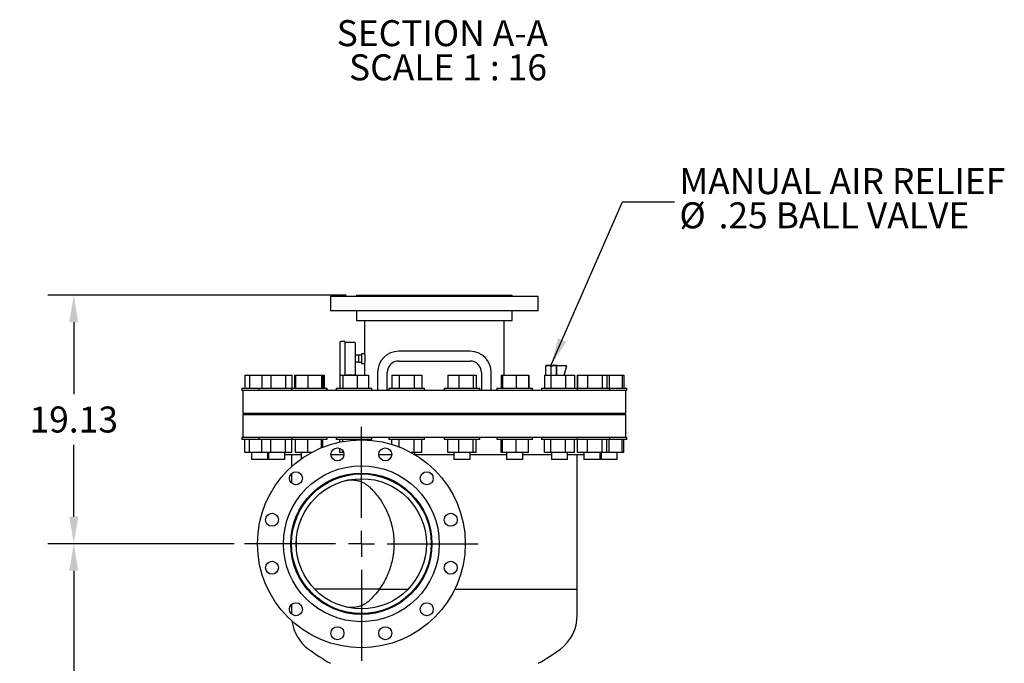
# Model space of a CAD drawing. Units: inches. Extents: x -3 to 341, y -4 to 264.
# Drawn here: x 144 to 220, y 126 to 175 of the extents above; entities that cross this region are included whole.
import ezdxf

# ---------------------------------------------------------------- set-up
doc = ezdxf.new("R2010")
doc.units = ezdxf.units.IN
doc.header["$MEASUREMENT"] = 0
doc.header["$PDSIZE"] = -1
doc.layers.add('OBJECT', color=7, linetype='Continuous')
doc.styles.add('SLDTEXTSTYLE0', font='TXT', dxfattribs={"width": 0.75})
doc.styles.add('SLDTEXTSTYLE4', font='TXT', dxfattribs={"width": 0.6875})
doc.dimstyles.get("Standard").update_dxf_attribs({"dimtxt": 0.18, "dimasz": 0.18, "dimexe": 0.18, "dimexo": 0.0625, "dimgap": 0.09, "dimtad": 0, "dimtih": 1, "dimtoh": 1, "dimdec": 4, "dimzin": 0, "dimdsep": 46, "dimtxsty": 'Standard', "dimcen": 0.09, "dimadec": 0, "dimazin": 0, "dimtfac": 1, "dimtdec": 4, "dimtofl": 0, "dimtmove": 0, "dimatfit": 3, "dimfxl": 0, "dimtolj": 1, "dimtzin": 0, "dimarcsym": 0})

# ---------------------------------------------------------------- blocks, each defined once
blk = doc.blocks.new('_D_6')
at = {"layer": 'Defpoints', "color": 0}
for p in [(161.472, 134.843), (148.323, 34.843), (165.722, 34.843)]:
    blk.add_point(p, dxfattribs=at)
at = {"layer": 'OBJECT', "color": 0, "lineweight": -2}
for p, q in [((160.672, 134.843), (146.323, 134.843)), ((148.323, 132.763), (148.323, 86.803)), ((148.323, 36.923), (148.323, 82.883)), ((164.922, 34.843), (146.323, 34.843))]:
    blk.add_line(p, q, dxfattribs=at)
at = {"layer": 'OBJECT', "color": 0}
for points in [[(148.67, 132.763), (147.976, 132.763), (148.323, 134.843)], [(147.976, 36.923), (148.67, 36.923), (148.323, 34.843)]]:
    blk.add_solid(points, dxfattribs=at)
at = {"layer": 'OBJECT', "color": 0, "insert": (148.323, 85.843), "char_height": 2, "attachment_point": 2}
blk.add_mtext('\\A1;100.00', dxfattribs=at)
blk = doc.blocks.new('_D_7')
at = {"layer": 'Defpoints', "color": 0}
for p in [(170.097, 153.968), (148.323, 134.843), (161.472, 134.843)]:
    blk.add_point(p, dxfattribs=at)
at = {"layer": 'OBJECT', "color": 0, "lineweight": -2}
for p, q in [((169.297, 153.968), (146.323, 153.968)), ((148.323, 151.888), (148.323, 146.366)), ((148.323, 136.923), (148.323, 142.446)), ((160.672, 134.843), (146.323, 134.843))]:
    blk.add_line(p, q, dxfattribs=at)
at = {"layer": 'OBJECT', "color": 0}
for points in [[(148.67, 151.888), (147.976, 151.888), (148.323, 153.968)], [(147.976, 136.923), (148.67, 136.923), (148.323, 134.843)]]:
    blk.add_solid(points, dxfattribs=at)
at = {"layer": 'OBJECT', "color": 0, "insert": (148.323, 145.406), "char_height": 2, "attachment_point": 2}
blk.add_mtext('\\A1;19.13', dxfattribs=at)
blk = doc.blocks.new('SW_NOTE_0_11')
at = {"layer": 'OBJECT', "color": 0, "char_height": 0.125, "attachment_point": 1, "style": 'SLDTEXTSTYLE0'}
for s, insert in [('MANUAL AIR RELIEF', (0.0239, 0.1624)), ('%%c', (0.0239, -0.002)), ('.25 BALL VALVE', (0.2124, -0.002))]:
    blk.add_mtext(s, dxfattribs=dict(at, insert=insert))
blk = doc.blocks.new('SW_CENTERMARKSYMBOL_1')
at = {"layer": 'OBJECT', "color": 0}
for p, q in [((0, 0.125), (0, 0.5625)), ((0, 0), (0, 0.0625)), ((-0.125, 0), (-0.5625, 0)), ((0, 0), (-0.0625, 0)), ((0, 0), (0, -0.0625)), ((0, 0), (0.0625, 0)), ((0.125, 0), (0.5625, 0)), ((0, -0.125), (0, -0.5625))]:
    blk.add_line(p, q, dxfattribs=at)
blk = doc.blocks.new('SW_NOTE_0_15')
at = {"layer": 'OBJECT', "color": 0, "char_height": 0.125, "attachment_point": 2}
for s, insert, style in [('SECTION A-A', (0.5098, 0.1611), 'SLDTEXTSTYLE0'), ('SCALE 1 : 16', (0.5369, -0.0032), 'SLDTEXTSTYLE4')]:
    blk.add_mtext(s, dxfattribs=dict(at, insert=insert, style=style))

msp = doc.modelspace()

# ---------------------------------------------------------------- linework, layer by layer
at = {"color": 7, "linetype": 'Continuous', "lineweight": 25}
for p, q in [((170.097, 153.968), (170.097, 153.906)), ((170.097, 153.968), (176.097, 153.968)), ((176.097, 153.968), (182.097, 153.968)), ((182.097, 153.906), (182.097, 153.968)), ((168.097, 153.906), (168.097, 152.778)), ((168.097, 153.906), (176.097, 153.906)), ((176.097, 153.906), (184.097, 153.906)), ((184.097, 152.778), (184.097, 153.906)), ((176.097, 152.778), (168.097, 152.778)), ((170.097, 152.778), (170.097, 152.028)), ((184.097, 152.778), (176.097, 152.778)), ((182.097, 152.028), (182.097, 152.778)), ((170.097, 152.028), (176.097, 152.028)), ((170.722, 152.028), (170.722, 149.468)), ((176.097, 152.028), (182.097, 152.028)), ((181.472, 147.828), (181.472, 152.028)), ((168.844, 147.828), (168.844, 150.376)), ((169.174, 150.406), (168.874, 150.406)), ((169.204, 150.376), (169.204, 147.828)), ((169.964, 150.343), (169.204, 150.343)), ((169.994, 150.313), (169.994, 147.873)), ((170.722, 149.468), (170.494, 149.468)), ((170.494, 149.468), (170.494, 148.718)), ((178.847, 149.656), (173.347, 149.656)), ((170.244, 149.368), (169.994, 149.368)), ((170.244, 148.818), (169.994, 148.818)), ((170.494, 149.363), (170.244, 149.368)), ((170.244, 149.368), (170.244, 149.093)), ((170.244, 149.093), (170.244, 148.818)), ((170.244, 148.818), (170.494, 148.823)), ((170.494, 148.718), (170.722, 148.718)), ((170.722, 148.718), (170.722, 147.828)), ((173.347, 148.906), (178.847, 148.906)), ((171.722, 148.031), (171.722, 146.656)), ((172.472, 146.656), (172.472, 148.031)), ((179.722, 148.031), (179.722, 146.656)), ((180.472, 146.656), (180.472, 148.031)), ((184.879, 148.571), (184.691, 148.571)), ((184.691, 147.828), (184.691, 148.508)), ((184.879, 148.571), (184.908, 148.571)), ((185.285, 148.571), (184.908, 148.571)), ((185.097, 147.828), (185.097, 148.508)), ((185.285, 148.571), (185.314, 148.571)), ((185.503, 148.571), (185.314, 148.571)), ((185.503, 147.828), (185.503, 148.508)), ((185.534, 147.896), (185.503, 147.896)), ((185.534, 147.882), (185.534, 148.545)), ((185.534, 147.831), (185.534, 147.882)), ((185.55, 148.561), (186.263, 148.561)), ((186.08, 147.878), (186.064, 147.827)), ((186.278, 148.54), (186.08, 147.878)), ((161.51, 147.828), (161.51, 146.83)), ((161.51, 147.828), (161.867, 147.828)), ((161.867, 147.828), (161.867, 146.83)), ((161.867, 147.828), (162.808, 147.828)), ((162.808, 147.828), (162.808, 146.83)), ((162.808, 147.828), (163.487, 147.828)), ((163.487, 147.828), (163.487, 146.83)), ((163.487, 147.828), (164.636, 147.828)), ((164.636, 147.828), (164.636, 146.83)), ((164.636, 147.828), (165.105, 147.828)), ((165.105, 147.828), (165.105, 146.83)), ((165.314, 147.828), (165.314, 146.83)), ((165.314, 147.828), (165.408, 147.828)), ((165.408, 147.828), (165.408, 146.83)), ((165.408, 147.828), (166.342, 147.828)), ((166.342, 147.828), (166.342, 146.83)), ((166.342, 147.828), (167.397, 147.828)), ((167.397, 147.828), (167.397, 146.83)), ((167.397, 147.828), (167.517, 147.828)), ((167.517, 147.828), (167.611, 147.828)), ((167.517, 147.828), (167.517, 146.83)), ((167.611, 147.828), (167.611, 146.83)), ((168.813, 147.828), (168.813, 146.83)), ((168.813, 147.828), (169.053, 147.828)), ((169.053, 147.828), (169.053, 146.83)), ((169.053, 147.828), (170.151, 147.828)), ((169.204, 147.843), (169.964, 147.843)), ((170.151, 147.828), (170.151, 146.83)), ((170.151, 147.828), (171.009, 147.828)), ((171.009, 147.828), (171.009, 146.83)), ((172.811, 147.828), (172.811, 146.83)), ((172.811, 147.828), (173.388, 147.828)), ((173.388, 147.828), (173.388, 146.83)), ((173.388, 147.828), (174.543, 147.828)), ((174.543, 147.828), (174.543, 146.83)), ((174.543, 147.828), (175.12, 147.828)), ((175.12, 147.828), (175.12, 146.83)), ((177.13, 147.828), (177.13, 146.83)), ((177.13, 147.828), (177.988, 147.828)), ((177.988, 147.828), (177.988, 146.83)), ((177.988, 147.828), (179.086, 147.828)), ((179.086, 147.828), (179.086, 146.83)), ((179.086, 147.828), (179.326, 147.828)), ((179.326, 147.828), (179.326, 146.83)), ((181.228, 147.828), (181.228, 146.83)), ((181.228, 147.828), (181.348, 147.828)), ((181.348, 147.828), (181.348, 146.83)), ((181.348, 147.828), (182.403, 147.828)), ((182.403, 147.828), (182.403, 146.83)), ((182.403, 147.828), (183.337, 147.828)), ((183.337, 147.828), (183.381, 147.828)), ((183.337, 147.828), (183.337, 146.83)), ((183.381, 147.828), (183.381, 146.83)), ((184.583, 147.828), (184.583, 146.83)), ((184.583, 147.828), (185.052, 147.828)), ((185.052, 147.828), (185.052, 146.83)), ((185.052, 147.828), (186.201, 147.828)), ((185.534, 147.828), (185.534, 147.831)), ((186.201, 147.828), (186.201, 146.83)), ((186.201, 147.828), (186.88, 147.828)), ((186.88, 147.828), (186.88, 146.83)), ((187.088, 147.828), (187.088, 146.83)), ((187.088, 147.828), (187.107, 147.828)), ((187.107, 147.828), (187.107, 146.83)), ((187.107, 147.828), (187.88, 147.828)), ((187.88, 147.828), (187.88, 146.83)), ((187.88, 147.828), (189.009, 147.828)), ((189.009, 147.828), (189.009, 146.83)), ((189.009, 147.828), (189.366, 147.828)), ((189.366, 147.828), (189.554, 147.828)), ((189.366, 147.828), (189.366, 146.83)), ((189.554, 147.828), (189.554, 146.83)), ((189.554, 147.828), (190.554, 147.828)), ((190.554, 147.828), (190.554, 146.83)), ((190.554, 147.828), (190.684, 147.828)), ((190.684, 147.828), (190.684, 146.83)), ((161.265, 146.83), (161.265, 146.656)), ((161.265, 146.83), (162.582, 146.83)), ((161.265, 146.656), (161.68, 146.656)), ((161.347, 146.656), (161.347, 144.906)), ((161.68, 146.656), (162.582, 146.656)), ((162.582, 146.83), (162.582, 146.656)), ((162.582, 146.83), (164.765, 146.83)), ((162.582, 146.656), (163.348, 146.656)), ((163.348, 146.656), (165.102, 146.656)), ((164.765, 146.83), (165.086, 146.83)), ((165.087, 146.83), (165.087, 146.656)), ((165.087, 146.83), (167.575, 146.83)), ((165.102, 146.656), (166.265, 146.656)), ((166.265, 146.656), (168.678, 146.656)), ((167.575, 146.83), (167.837, 146.83)), ((167.837, 146.656), (167.837, 146.83)), ((168.536, 146.83), (168.536, 146.656)), ((168.536, 146.83), (171.219, 146.83)), ((168.678, 146.656), (170.143, 146.656)), ((170.143, 146.656), (172.981, 146.656)), ((171.219, 146.83), (171.286, 146.83)), ((171.286, 146.656), (171.286, 146.83)), ((172.59, 146.83), (172.59, 146.656)), ((172.59, 146.83), (175.34, 146.83)), ((172.981, 146.656), (174.605, 146.656)), ((174.605, 146.656), (177.589, 146.656)), ((175.34, 146.656), (175.34, 146.83)), ((176.853, 146.83), (176.853, 146.656)), ((176.853, 146.83), (179.603, 146.83)), ((177.589, 146.656), (179.213, 146.656)), ((179.213, 146.656), (182.05, 146.656)), ((179.603, 146.656), (179.603, 146.83)), ((180.907, 146.83), (180.907, 146.656)), ((180.907, 146.83), (183.657, 146.83)), ((182.05, 146.656), (183.515, 146.656)), ((183.515, 146.656), (185.929, 146.656)), ((183.657, 146.656), (183.657, 146.83)), ((184.356, 146.83), (184.356, 146.656)), ((184.356, 146.83), (187.106, 146.83)), ((185.929, 146.656), (187.092, 146.656)), ((187.092, 146.656), (188.845, 146.656)), ((187.106, 146.656), (187.106, 146.83)), ((187.107, 146.83), (189.612, 146.83)), ((188.845, 146.656), (189.612, 146.656)), ((189.612, 146.656), (189.612, 146.83)), ((189.612, 146.83), (190.929, 146.83)), ((189.612, 146.656), (190.514, 146.656)), ((190.514, 146.656), (190.929, 146.656)), ((190.847, 144.906), (190.847, 146.656)), ((190.929, 146.656), (190.929, 146.83)), ((161.347, 144.906), (190.847, 144.906)), ((162.015, 144.906), (162.015, 144.781)), ((163.265, 144.781), (163.265, 144.906)), ((163.332, 144.906), (163.332, 144.781)), ((164.582, 144.781), (164.582, 144.906)), ((164.582, 144.843), (165.837, 144.843)), ((165.837, 144.906), (165.837, 144.781)), ((167.087, 144.781), (167.087, 144.906)), ((167.087, 144.843), (169.286, 144.843)), ((169.286, 144.906), (169.286, 144.781)), ((170.536, 144.781), (170.536, 144.906)), ((170.536, 144.843), (173.34, 144.843)), ((173.34, 144.906), (173.34, 144.781)), ((174.59, 144.781), (174.59, 144.906)), ((174.59, 144.843), (176.097, 144.843)), ((174.59, 144.843), (177.603, 144.843)), ((176.097, 144.843), (177.603, 144.843)), ((177.603, 144.906), (177.603, 144.781)), ((178.853, 144.781), (178.853, 144.906)), ((178.853, 144.843), (181.657, 144.843)), ((181.657, 144.906), (181.657, 144.781)), ((182.907, 144.781), (182.907, 144.906)), ((182.907, 144.843), (185.106, 144.843)), ((185.106, 144.906), (185.106, 144.781)), ((186.356, 144.781), (186.356, 144.906)), ((186.356, 144.843), (187.612, 144.843)), ((187.612, 144.906), (187.612, 144.781)), ((188.862, 144.781), (188.862, 144.906)), ((188.929, 144.906), (188.929, 144.781)), ((190.179, 144.781), (190.179, 144.906)), ((161.347, 144.781), (161.347, 143.033)), ((161.347, 144.781), (176.097, 144.781)), ((176.097, 144.781), (190.847, 144.781)), ((190.847, 143.033), (190.847, 144.781)), ((161.265, 143.033), (161.265, 142.859)), ((161.68, 143.033), (161.265, 143.033)), ((162.582, 142.859), (161.265, 142.859)), ((161.51, 141.861), (161.51, 142.859)), ((162.582, 143.033), (161.68, 143.033)), ((161.867, 141.861), (161.867, 142.859)), ((162.582, 143.033), (162.582, 142.859)), ((163.348, 143.033), (162.582, 143.033)), ((165.086, 142.859), (162.582, 142.859)), ((162.808, 141.861), (162.808, 142.859)), ((165.102, 143.033), (163.348, 143.033)), ((163.487, 141.861), (163.487, 142.859)), ((164.636, 141.861), (164.636, 142.859)), ((165.087, 143.033), (165.087, 142.859)), ((167.837, 142.859), (165.087, 142.859)), ((166.265, 143.033), (165.102, 143.033)), ((165.105, 141.861), (165.105, 142.859)), ((165.408, 141.861), (165.408, 142.859)), ((168.678, 143.033), (166.265, 143.033)), ((166.342, 141.861), (166.342, 142.859)), ((167.397, 142.228), (167.397, 142.859)), ((167.517, 142.277), (167.517, 142.859)), ((167.837, 142.859), (167.837, 143.033)), ((168.536, 143.033), (168.536, 142.859)), ((171.286, 142.859), (168.536, 142.859)), ((170.143, 143.033), (168.678, 143.033)), ((168.813, 142.669), (168.813, 142.859)), ((169.053, 142.716), (169.053, 142.859)), ((172.981, 143.033), (170.143, 143.033)), ((170.151, 142.837), (170.151, 142.859)), ((171.009, 142.825), (171.009, 142.859)), ((171.286, 142.859), (171.286, 143.033)), ((172.59, 143.033), (172.59, 142.859)), ((175.34, 142.859), (172.59, 142.859)), ((172.811, 142.493), (172.811, 142.859)), ((174.605, 143.033), (172.981, 143.033)), ((173.388, 142.293), (173.388, 142.859)), ((174.543, 141.861), (174.543, 142.859)), ((176.097, 143.033), (174.605, 143.033)), ((175.12, 141.861), (175.12, 142.859)), ((175.34, 142.859), (175.34, 143.033)), ((177.589, 143.033), (176.097, 143.033)), ((176.853, 143.033), (176.853, 142.859)), ((176.921, 142.859), (176.853, 142.859)), ((179.603, 142.859), (176.921, 142.859)), ((177.13, 141.861), (177.13, 142.859)), ((179.213, 143.033), (177.589, 143.033)), ((177.988, 141.861), (177.988, 142.859)), ((179.086, 141.861), (179.086, 142.859)), ((182.05, 143.033), (179.213, 143.033)), ((179.326, 141.861), (179.326, 142.859)), ((179.603, 142.859), (179.603, 143.033)), ((180.907, 143.033), (180.907, 142.859)), ((181.17, 142.859), (180.907, 142.859)), ((183.657, 142.859), (181.17, 142.859)), ((181.228, 141.861), (181.228, 142.859)), ((181.348, 141.861), (181.348, 142.859)), ((183.515, 143.033), (182.05, 143.033)), ((182.403, 141.861), (182.403, 142.859)), ((183.337, 141.861), (183.337, 142.859)), ((185.929, 143.033), (183.515, 143.033)), ((183.657, 142.859), (183.657, 143.033)), ((184.356, 143.033), (184.356, 142.859)), ((184.923, 142.859), (184.356, 142.859)), ((184.583, 141.861), (184.583, 142.859)), ((187.106, 142.859), (184.923, 142.859)), ((185.052, 141.861), (185.052, 142.859)), ((187.092, 143.033), (185.929, 143.033)), ((186.201, 141.861), (186.201, 142.859)), ((186.88, 141.861), (186.88, 142.859)), ((188.845, 143.033), (187.092, 143.033)), ((187.106, 142.859), (187.106, 143.033)), ((187.812, 142.859), (187.107, 142.859)), ((187.107, 141.861), (187.107, 142.859)), ((189.612, 142.859), (187.812, 142.859)), ((187.88, 141.861), (187.88, 142.859)), ((189.612, 143.033), (188.845, 143.033)), ((189.009, 141.861), (189.009, 142.859)), ((189.366, 141.861), (189.366, 142.859)), ((189.554, 141.861), (189.554, 142.859)), ((189.612, 142.859), (189.612, 143.033)), ((190.514, 143.033), (189.612, 143.033)), ((190.929, 142.859), (189.612, 142.859)), ((190.929, 143.033), (190.514, 143.033)), ((190.554, 141.861), (190.554, 142.859)), ((190.684, 141.861), (190.684, 142.859)), ((190.929, 142.859), (190.929, 143.033)), ((161.867, 141.861), (161.51, 141.861)), ((162.808, 141.861), (161.867, 141.861)), ((162.015, 141.861), (162.015, 141.33)), ((163.487, 141.861), (162.808, 141.861)), ((163.265, 141.33), (163.265, 141.861)), ((163.332, 141.861), (163.332, 141.33)), ((164.636, 141.861), (163.487, 141.861)), ((164.582, 141.33), (164.582, 141.861)), ((165.105, 141.861), (164.636, 141.861)), ((166.342, 141.861), (165.408, 141.861)), ((165.837, 141.861), (165.837, 141.364)), ((166.632, 141.861), (166.342, 141.861)), ((168.813, 141.861), (168.813, 142.19)), ((169.053, 141.861), (168.813, 141.861)), ((169.053, 141.861), (169.053, 141.988)), ((169.109, 141.861), (169.053, 141.861)), ((174.543, 141.861), (174.312, 141.861)), ((175.12, 141.861), (174.543, 141.861)), ((174.59, 141.701), (174.59, 141.861)), ((177.988, 141.861), (177.13, 141.861)), ((177.603, 141.861), (177.603, 141.33)), ((179.086, 141.861), (177.988, 141.861)), ((178.853, 141.33), (178.853, 141.861)), ((179.326, 141.861), (179.086, 141.861)), ((181.348, 141.861), (181.228, 141.861)), ((182.403, 141.861), (181.348, 141.861)), ((181.657, 141.861), (181.657, 141.33)), ((183.337, 141.861), (182.403, 141.861)), ((182.907, 141.33), (182.907, 141.861)), ((185.052, 141.861), (184.583, 141.861)), ((186.201, 141.861), (185.052, 141.861)), ((185.106, 141.861), (185.106, 141.33)), ((186.88, 141.861), (186.201, 141.861)), ((186.356, 141.33), (186.356, 141.861)), ((187.88, 141.861), (187.107, 141.861)), ((187.612, 141.861), (187.612, 141.33)), ((189.009, 141.861), (187.88, 141.861)), ((188.862, 141.33), (188.862, 141.861)), ((188.929, 141.861), (188.929, 141.33)), ((189.366, 141.861), (189.009, 141.861)), ((189.554, 141.861), (189.366, 141.861)), ((190.554, 141.861), (189.554, 141.861)), ((190.179, 141.33), (190.179, 141.861)), ((190.684, 141.861), (190.554, 141.861)), ((162.045, 141.33), (162.015, 141.33)), ((163.265, 141.33), (162.045, 141.33)), ((163.451, 141.33), (163.332, 141.33)), ((164.582, 141.33), (163.451, 141.33)), ((164.582, 141.718), (165.837, 141.718)), ((165.097, 141.718), (165.097, 140.768)), ((168.128, 141.718), (169.128, 141.718)), ((171.816, 141.718), (172.816, 141.718)), ((174.59, 141.718), (176.097, 141.718)), ((176.097, 141.718), (177.603, 141.718)), ((178.421, 141.33), (177.603, 141.33)), ((178.853, 141.33), (178.421, 141.33)), ((178.853, 141.718), (181.657, 141.718)), ((182.65, 141.33), (181.657, 141.33)), ((182.907, 141.33), (182.65, 141.33)), ((182.907, 141.718), (185.106, 141.718)), ((186.237, 141.33), (185.106, 141.33)), ((186.356, 141.33), (186.237, 141.33)), ((186.356, 141.718), (187.612, 141.718)), ((187.097, 131.343), (187.097, 141.718)), ((188.831, 141.33), (187.612, 141.33)), ((188.862, 141.33), (188.831, 141.33)), ((190.179, 141.33), (188.929, 141.33)), ((165.097, 140.251), (165.097, 139.512)), ((165.11, 135.218), (165.045, 135.218)), ((165.097, 135.681), (165.097, 135.218)), ((165.472, 134.527), (165.472, 135.159)), ((165.045, 134.468), (165.11, 134.468)), ((165.097, 134.468), (165.097, 134.005)), ((166.307, 131.343), (166.393, 131.343)), ((171.855, 131.343), (166.887, 131.343)), ((171.855, 131.343), (174.057, 131.343)), ((174.551, 131.343), (174.636, 131.343)), ((177.666, 131.343), (187.097, 131.343)), ((187.097, 129.343), (187.097, 131.343)), ((165.097, 130.174), (165.097, 129.435))]:
    msp.add_line(p, q, dxfattribs=at)
for centre, radius in [((170.472, 134.843), 8), ((168.628, 141.725), 0.5), ((172.316, 141.725), 0.5), ((170.472, 134.843), 6), ((165.434, 139.881), 0.5), ((175.51, 139.881), 0.5), ((170.472, 134.843), 5.44), ((170.472, 134.843), 5.375), ((170.472, 134.843), 5.01), ((163.59, 136.687), 0.5), ((177.354, 136.687), 0.5), ((163.59, 132.999), 0.5), ((177.354, 132.999), 0.5), ((165.434, 129.805), 0.5), ((175.51, 129.805), 0.5), ((168.628, 127.961), 0.5), ((172.316, 127.961), 0.5)]:
    msp.add_circle(centre, radius, dxfattribs=at)
for centre, radius, start, end in [((168.874, 150.376), 0.03, 90, 180), ((169.174, 150.376), 0.03, 0, 90), ((169.964, 150.313), 0.03, 0, 90), ((173.347, 148.031), 1.625, 90, 180), ((178.847, 148.031), 1.625, 0, 90), ((173.347, 148.031), 0.875, 90, 180), ((178.847, 148.031), 0.875, 0, 90), ((169.964, 147.873), 0.03, 270, 360), ((185.55, 148.545), 0.0156, 90, 180), ((186.263, 148.545), 0.0156, 343.31336, 90), ((183.847, 129.343), 3.25, 306.8699, 0), ((168.347, 129.343), 3.25, 188.03142, 233.1301), ((175.097, 138.343), 14.5, 233.1301, 241.13427), ((177.097, 138.343), 14.5, 298.86573, 306.8699)]:
    msp.add_arc(centre, radius, start, end, dxfattribs=at)
for points, knots in [([(170.722, 149.468), (170.722, 149.468), (170.722, 149.469), (170.722, 149.464), (170.723, 149.452), (170.724, 149.433), (170.725, 149.414), (170.727, 149.39), (170.728, 149.362), (170.729, 149.339), (170.73, 149.314), (170.731, 149.29), (170.732, 149.261), (170.733, 149.222), (170.734, 149.184), (170.735, 149.147), (170.735, 149.12), (170.735, 149.102), (170.735, 149.093)], [0, 0, 0, 0, 0.0044198, 0.085877, 0.2185604, 0.2716226, 0.3420522, 0.4328628, 0.486036, 0.5566131, 0.5924678, 0.6476741, 0.7045725, 0.7622242, 0.8626266, 0.908068, 0.9538966, 1, 1, 1, 1]), ([(170.735, 149.093), (170.735, 149.079), (170.735, 149.051), (170.734, 149.01), (170.734, 148.973), (170.733, 148.937), (170.732, 148.909), (170.731, 148.882), (170.73, 148.854), (170.728, 148.827), (170.727, 148.799), (170.726, 148.777), (170.724, 148.758), (170.723, 148.741), (170.723, 148.728), (170.722, 148.721), (170.722, 148.718), (170.722, 148.718), (170.722, 148.718)], [0, 0, 0, 0, 0.071037, 0.140678, 0.214415, 0.267496, 0.337951, 0.373743, 0.428852, 0.511488, 0.565303, 0.643569, 0.700459, 0.761277, 0.858493, 0.911618, 0.982131, 1, 1, 1, 1]), ([(184.691, 148.508), (184.725, 148.526), (184.785, 148.559), (184.851, 148.567), (184.879, 148.571)], [0, 0, 0, 0, 0.574856, 1, 1, 1, 1]), ([(184.691, 148.571), (184.691, 148.567), (184.691, 148.559), (184.691, 148.527), (184.691, 148.508)], [0, 0, 0, 0, 0.419983, 1, 1, 1, 1]), ([(184.908, 148.571), (184.912, 148.57), (184.922, 148.57), (184.936, 148.568), (184.951, 148.566), (184.966, 148.562), (184.982, 148.558), (184.997, 148.554), (185.012, 148.549), (185.027, 148.543), (185.042, 148.537), (185.056, 148.53), (185.07, 148.523), (185.083, 148.516), (185.092, 148.511), (185.097, 148.508)], [0, 0, 0, 0, 0.062086, 0.139997, 0.218046, 0.296491, 0.375057, 0.454899, 0.534844, 0.615064, 0.695363, 0.771411, 0.847508, 0.923736, 1, 1, 1, 1]), ([(185.097, 148.508), (185.105, 148.513), (185.118, 148.52), (185.135, 148.529), (185.148, 148.535), (185.162, 148.541), (185.175, 148.546), (185.189, 148.551), (185.205, 148.556), (185.223, 148.561), (185.243, 148.566), (185.264, 148.569), (185.278, 148.57), (185.285, 148.571)], [0, 0, 0, 0, 0.14288, 0.214434, 0.286025, 0.358077, 0.430179, 0.502456, 0.574801, 0.680336, 0.786147, 0.892895, 1, 1, 1, 1]), ([(185.314, 148.571), (185.319, 148.57), (185.364, 148.567), (185.429, 148.548), (185.485, 148.518), (185.503, 148.508)], [0, 0, 0, 0, 0.062234, 0.69474, 1, 1, 1, 1]), ([(185.503, 148.508), (185.503, 148.511), (185.503, 148.527), (185.503, 148.55), (185.503, 148.567), (185.503, 148.57), (185.503, 148.571)], [0, 0, 0, 0, 0.098835, 0.459549, 0.827688, 1, 1, 1, 1]), ([(169.222, 139.695), (169.298, 139.714), (169.374, 139.729), (169.529, 139.75), (169.608, 139.756), (169.766, 139.759), (169.846, 139.756), (169.968, 139.743), (170.009, 139.738), (170.09, 139.724), (170.131, 139.716), (170.253, 139.688), (170.334, 139.664), (170.493, 139.605), (170.572, 139.57), (170.689, 139.508), (170.728, 139.486), (170.804, 139.44), (170.842, 139.415), (170.952, 139.337), (171.023, 139.279), (171.091, 139.215)], [0, 0, 0, 0, 0.125, 0.125, 0.25, 0.25, 0.375, 0.375, 0.4375, 0.4375, 0.5, 0.5, 0.625, 0.625, 0.75, 0.75, 0.8125, 0.8125, 0.875, 0.875, 1, 1, 1, 1]), ([(171.091, 139.215), (171.216, 139.097), (171.337, 138.974), (171.569, 138.715), (171.679, 138.58), (171.89, 138.299), (171.99, 138.153), (172.107, 137.962), (172.131, 137.924), (172.176, 137.846), (172.199, 137.807), (172.265, 137.689), (172.307, 137.609), (172.428, 137.367), (172.501, 137.203), (172.633, 136.868), (172.691, 136.697), (172.767, 136.436), (172.791, 136.349), (172.823, 136.216), (172.833, 136.171), (172.853, 136.082), (172.862, 136.037), (172.906, 135.812), (172.933, 135.632), (172.969, 135.271), (172.98, 135.09), (172.983, 134.727), (172.977, 134.545), (172.959, 134.317), (172.955, 134.272), (172.945, 134.181), (172.94, 134.135), (172.923, 133.998), (172.909, 133.908), (172.863, 133.639), (172.823, 133.462), (172.73, 133.113), (172.675, 132.941), (172.582, 132.687), (172.549, 132.603), (172.479, 132.436), (172.441, 132.353), (172.325, 132.107), (172.24, 131.947), (172.057, 131.638), (171.959, 131.488), (171.855, 131.343)], [0, 0, 0, 0, 0.0625, 0.0625, 0.125, 0.125, 0.1875, 0.1875, 0.203125, 0.203125, 0.21875, 0.21875, 0.25, 0.25, 0.3125, 0.3125, 0.375, 0.375, 0.40625, 0.40625, 0.421875, 0.421875, 0.4375, 0.4375, 0.5, 0.5, 0.5625, 0.5625, 0.625, 0.625, 0.640625, 0.640625, 0.65625, 0.65625, 0.6875, 0.6875, 0.75, 0.75, 0.8125, 0.8125, 0.84375, 0.84375, 0.875, 0.875, 0.9375, 0.9375, 1, 1, 1, 1]), ([(171.855, 131.343), (171.74, 131.183), (171.618, 131.03), (171.363, 130.739), (171.23, 130.601), (171.091, 130.471)], [0, 0, 0, 0, 0.5, 0.5, 1, 1, 1, 1]), ([(171.091, 130.471), (171.023, 130.407), (170.952, 130.35), (170.807, 130.246), (170.731, 130.2), (170.615, 130.139), (170.576, 130.119), (170.516, 130.093), (170.496, 130.084), (170.456, 130.068), (170.436, 130.06), (170.336, 130.023), (170.255, 129.999), (170.093, 129.961), (170.012, 129.948), (169.89, 129.935), (169.849, 129.932), (169.768, 129.928), (169.728, 129.928), (169.609, 129.93), (169.53, 129.936), (169.375, 129.957), (169.298, 129.972), (169.222, 129.991)], [0, 0, 0, 0, 0.125, 0.125, 0.25, 0.25, 0.3125, 0.3125, 0.34375, 0.34375, 0.375, 0.375, 0.5, 0.5, 0.625, 0.625, 0.6875, 0.6875, 0.75, 0.75, 0.875, 0.875, 1, 1, 1, 1])]:
    msp.add_open_spline(points, degree=3, knots=knots, dxfattribs=at)

# ---------------------------------------------------------------- block references
at = {"layer": 'OBJECT', "xscale": 16, "yscale": 16, "zscale": 16}
for name, p in [('SW_NOTE_0_15', (168.554, 172.562)), ('SW_NOTE_0_11', (194.583, 161.153)), ('SW_CENTERMARKSYMBOL_1', (170.472, 134.843))]:
    msp.add_blockref(name, p, dxfattribs=at)

# ---------------------------------------------------------------- dimensions: what is measured, and where the dimension line sits
at = {"layer": 'OBJECT'}
for base, p1, p2, picture, middle in [((148.323081252, 134.84300666), (170.096825467, 153.96800666), (161.471825467, 134.84300666), '_D_7', (148.323081252, 144.40550666)), ((148.323, 34.843), (161.472, 134.843), (165.722, 34.843), '_D_6', (148.323, 84.843))]:
    dim = msp.add_linear_dim(base=base, p1=p1, p2=p2, angle=90, dimstyle='Standard', override={"dimscale": 16, "dimtxt": 0.125, "dimasz": 0.13, "dimexe": 0.125, "dimexo": 0.05, "dimgap": 0.06, "dimdec": 2, "dimadec": 2, "dimtdec": 2}, dxfattribs=at)
    dim.commit()
    dim.dimension.update_dxf_attribs({"geometry": picture, "text_midpoint": middle, "dimtype": 160})

# ---------------------------------------------------------------- leaders
msp.add_leader([(185.097, 148.609), (190.583, 161.153), (194.583, 161.153)], dimstyle='Standard', override={"dimscale": 16, "dimtxt": 0.125, "dimasz": 0.13, "dimexe": 0.125, "dimexo": 0.05, "dimgap": 0.06, "dimdec": 2, "dimadec": 2, "dimtdec": 2}, dxfattribs=at)

doc.saveas('drawing.dxf')
